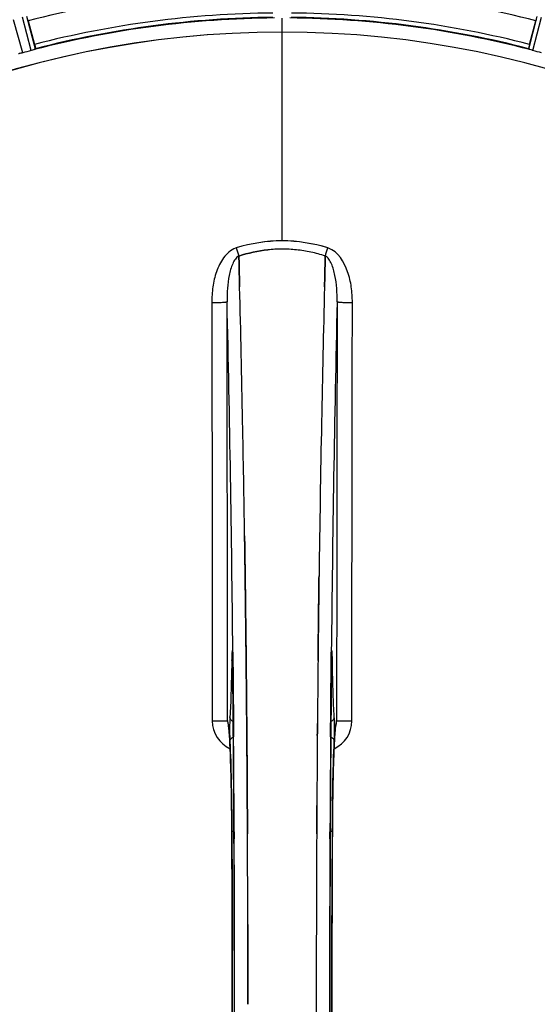
# Model space of a CAD drawing. Units: millimetres. Extents: x -2293 to 4080, y -597 to 3366.
# Drawn here: x -1003 to -885, y 312 to 537 of the extents above; entities that cross this region are included whole.
import ezdxf

# ---------------------------------------------------------------- set-up
doc = ezdxf.new("R2010")
doc.units = ezdxf.units.MM
doc.header["$LTSCALE"] = 46.255
doc.header["$PDMODE"] = 3
doc.header["$PDSIZE"] = 0.3125
doc.layers.get('0').update_dxf_attribs({"linetype": 'CONTINUOUS'})
doc.layers.get('Defpoints').update_dxf_attribs({"linetype": 'CONTINUOUS'})
doc.layers.add('AM_5', color=3, linetype='CONTINUOUS', lineweight=25)
doc.layers.add('BEZUGSACHSEN', color=7, linetype='CONTINUOUS')
doc.layers.add('RUNDUNGEN', color=7, linetype='CONTINUOUS')
doc.styles.get("Standard").update_dxf_attribs({"font": 'txt', "width": 0.7})
doc.dimstyles.new('AM_DIN$0', dxfattribs={"dimtxt": 3.5, "dimasz": 2.5, "dimexe": 1, "dimexo": 1, "dimgap": 1.5, "dimtad": 1, "dimdsep": 46, "dimtxsty": 'STANDARD', "dimcen": 0, "dimclrd": 256, "dimclre": 256, "dimclrt": 2, "dimadec": 0, "dimazin": 2, "dimtp": 0.1, "dimtm": 0.1, "dimtfac": 0.71, "dimtdec": 3, "dimtmove": 0, "dimatfit": 3, "dimfxl": 1, "dimlwd": -1, "dimlwe": -1, "dimarcsym": 0})

# ---------------------------------------------------------------- blocks, each defined once
blk = doc.blocks.new('*D15')
at = {"layer": 'AM_5', "ltscale": 10, "transparency": 16777216}
for p, q in [((-648.12, 943.44), (2803.26, 943.44)), ((2802.26, 913.44), (2802.26, -243.04)), ((-969.92, -273.04), (2803.26, -273.04))]:
    blk.add_line(p, q, dxfattribs=at)
for points in [[(2797.26, 913.44), (2807.26, 913.44), (2802.26, 943.44)], [(2797.26, -243.04), (2807.26, -243.04), (2802.26, -273.04)]]:
    blk.add_solid(points, dxfattribs=at)
at = {"layer": 'Defpoints', "color": 0, "ltscale": 10, "transparency": 16777216}
for p in [(-649.12, 943.44), (-970.92, -273.04), (2802.26, -273.04)]:
    blk.add_point(p, dxfattribs=at)
at = {"layer": 'AM_5', "color": 2, "ltscale": 10, "transparency": 16777216, "insert": (2769.76, 335.2), "char_height": 35, "attachment_point": 5, "rotation": 90}
blk.add_mtext('1180', dxfattribs=at)

msp = doc.modelspace()

# ---------------------------------------------------------------- linework, layer by layer
at = {"color": 9, "linetype": 'Continuous'}
for p, q in [((-1001.986, 529.371), (-1004.051, 536.93)), ((-1000.03, 529.895), (-1002.022, 537.474)), ((-999.079, 530.209), (-1001.037, 537.66)), ((-942.817, 534.098), (-942.817, 537.296)), ((-886.555, 530.209), (-884.598, 537.66)), ((-885.604, 529.895), (-883.613, 537.474)), ((-942.817, 486.505), (-942.817, 534.09)), ((-954.293, 390.974), (-954.301, 390.484)), ((-954.047, 392.773), (-954.044, 392.455)), ((-954.044, 392.455), (-954.037, 391.755)), ((-954.037, 391.755), (-954.025, 390.517)), ((-931.61, 390.517), (-931.597, 391.755)), ((-931.597, 391.755), (-931.59, 392.455)), ((-931.59, 392.455), (-931.587, 392.761)), ((-931.334, 390.484), (-931.341, 390.974)), ((-954.079, 390.491), (-954.08, 390.477)), ((-931.555, 390.491), (-931.555, 390.477)), ((-953.894, 376.118), (-953.89, 375.571)), ((-953.89, 375.571), (-953.873, 373.434)), ((-931.761, 373.434), (-931.744, 375.55)), ((-931.744, 375.55), (-931.741, 376.011)), ((-954.283, 351.765), (-954.281, 351.782)), ((-953.737, 351.775), (-953.73, 350.216)), ((-931.905, 350.207), (-931.897, 351.775)), ((-931.353, 351.782), (-931.351, 351.765))]:
    msp.add_line(p, q, dxfattribs=at)
at = {"color": 7, "linetype": 'Continuous'}
for p, q in [((-1000.703, 536.667), (-999.265, 531.298)), ((-886.37, 531.298), (-884.931, 536.667)), ((-952.68, 482.959), (-952.683, 483.056)), ((-952.683, 483.056), (-952.68, 482.959)), ((-952.637, 481.351), (-952.68, 482.959)), ((-952.68, 482.959), (-952.637, 481.351)), ((-932.954, 482.969), (-932.998, 481.351)), ((-932.998, 481.351), (-932.954, 482.969)), ((-932.951, 483.056), (-932.954, 482.969)), ((-932.954, 482.969), (-932.951, 483.056)), ((-952.595, 479.77), (-952.637, 481.351)), ((-952.637, 481.351), (-952.594, 479.77)), ((-932.998, 481.351), (-933.04, 479.77)), ((-933.04, 479.769), (-932.998, 481.351)), ((-951.373, 419.296), (-951.358, 418.283)), ((-951.358, 418.283), (-951.372, 419.296)), ((-951.144, 402.279), (-951.143, 402.194)), ((-951.143, 402.194), (-951.144, 402.278)), ((-934.49, 402.279), (-934.486, 402.642)), ((-934.489, 402.385), (-934.49, 402.277)), ((-951.015, 390.811), (-951.019, 391.252)), ((-951.019, 391.252), (-951.015, 390.812)), ((-950.875, 375.895), (-950.88, 376.502)), ((-950.88, 376.502), (-950.875, 375.895)), ((-950.857, 373.755), (-950.875, 375.895)), ((-950.875, 375.895), (-950.857, 373.755)), ((-930.586, 375.968), (-930.576, 376.023)), ((-950.737, 356.214), (-950.746, 357.763)), ((-950.746, 357.763), (-950.737, 356.214)), ((-934.888, 357.763), (-934.897, 356.214)), ((-934.897, 356.214), (-934.888, 357.763)), ((-935.02, 312.556), (-935.02, 312.461))]:
    msp.add_line(p, q, dxfattribs=at)
for points in [[(-954.151, 392.734), (-954.15, 392.731), (-954.147, 392.703), (-954.143, 392.65)], [(-954.143, 392.65), (-954.137, 392.58), (-954.132, 392.491), (-954.126, 392.385), (-954.12, 392.261), (-954.115, 392.12), (-954.109, 391.963), (-954.104, 391.79), (-954.099, 391.602), (-954.094, 391.399), (-954.089, 391.181), (-954.086, 390.95), (-954.082, 390.707), (-954.08, 390.477)], [(-931.555, 390.477), (-931.55, 390.844), (-931.547, 391.065), (-931.543, 391.275), (-931.539, 391.472), (-931.534, 391.657), (-931.53, 391.828), (-931.525, 391.987), (-931.519, 392.132), (-931.514, 392.263), (-931.508, 392.38), (-931.503, 392.482), (-931.498, 392.568), (-931.493, 392.638)], [(-931.493, 392.638), (-931.488, 392.691), (-931.485, 392.722)], [(-955.068, 376.074), (-955.068, 376.073), (-955.061, 376.042)], [(-954.999, 375.856), (-955.046, 375.995), (-955.065, 376.063), (-955.068, 376.074)], [(-955.061, 376.042), (-955.049, 375.971), (-955.033, 375.869), (-955.015, 375.737), (-954.995, 375.578), (-954.974, 375.393), (-954.952, 375.181), (-954.929, 374.945), (-954.906, 374.683), (-954.882, 374.397), (-954.858, 374.087), (-954.834, 373.752)], [(-930.797, 373.787), (-930.768, 374.186), (-930.74, 374.547), (-930.712, 374.872), (-930.685, 375.159), (-930.658, 375.409), (-930.634, 375.621), (-930.611, 375.796), (-930.592, 375.93), (-930.586, 375.968)], [(-930.576, 376.023), (-930.567, 376.07), (-930.568, 376.069), (-930.585, 376.006), (-930.629, 375.873), (-930.646, 375.831)], [(-954.834, 373.752), (-954.81, 373.393), (-954.786, 373.011), (-954.763, 372.605), (-954.739, 372.175), (-954.715, 371.722), (-954.692, 371.245), (-954.669, 370.744)], [(-930.943, 371.24), (-930.914, 371.824), (-930.885, 372.37), (-930.856, 372.879), (-930.827, 373.352), (-930.797, 373.787)], [(-954.669, 370.744), (-954.646, 370.22), (-954.623, 369.671), (-954.601, 369.099), (-954.58, 368.502), (-954.558, 367.882), (-954.537, 367.237), (-954.517, 366.569), (-954.497, 365.876), (-954.478, 365.16), (-954.459, 364.419), (-954.441, 363.655), (-954.424, 362.868), (-954.407, 362.057), (-954.391, 361.223), (-954.376, 360.366), (-954.362, 359.487), (-954.348, 358.586), (-954.336, 357.664), (-954.324, 356.721), (-954.314, 355.757), (-954.305, 354.774), (-954.296, 353.772), (-954.289, 352.751), (-954.283, 351.765)], [(-931.404, 339.485), (-931.35, 351.95), (-931.342, 353.217), (-931.333, 354.461), (-931.321, 355.678), (-931.308, 356.867), (-931.294, 358.026), (-931.278, 359.155), (-931.26, 360.252), (-931.242, 361.315), (-931.222, 362.344), (-931.2, 363.338), (-931.178, 364.296), (-931.155, 365.217), (-931.131, 366.101), (-931.106, 366.949), (-931.08, 367.758), (-931.054, 368.53), (-931.027, 369.264), (-930.999, 369.961), (-930.971, 370.619), (-930.943, 371.24)], [(-954.283, 351.765), (-954.23, 339.485), (-954.195, 326.014), (-954.183, 312.508), (-954.195, 299.003), (-954.23, 285.532)], [(-931.351, 273.158), (-931.404, 285.532), (-931.439, 299.003), (-931.451, 312.508), (-931.439, 326.014), (-931.404, 339.485)]]:
    msp.add_lwpolyline(points, dxfattribs=at)
for centre, radius, start, end in [((-942.817, 312.461), 247.056, 195, 165), ((-942.817, 312.461), 236.237, 180.97018, 179.02982), ((-942.817, 312.461), 235, 90, 179.02471), ((-1027.325, 529.535), 27.561, 14.99829, 15.55276), ((-942.817, 312.461), 225, 90.53437, 104.47267), ((-942.817, 312.461), 225, 75.52733, 89.46563), ((-858.309, 529.535), 27.561, 164.44724, 165.00171), ((-942.817, 312.461), 221.635, 90, 269.97567), ((-942.817, 312.461), 221.628, 90, 270), ((-942.817, 312.461), 221.628, 270, 90), ((-943.932, 316.623), 220.526, 104.73697, 105.26303), ((-941.702, 316.623), 220.526, 74.73697, 75.26303), ((-942.814, 453.062), 31.56, 90.00656, 95.95902), ((-942.821, 453.219), 31.403, 89.99367, 95.9759), ((-942.82, 453.097), 31.525, 84.02589, 89.99568), ((-942.809, 453.307), 31.314, 84.00478, 90.0148), ((-942.891, 452.484), 32.142, 78.05545, 84.01214), ((-942.882, 452.545), 32.08, 78.04975, 84.01799), ((-943.263, 450.874), 33.794, 72.23368, 78.0037), ((-943.145, 451.324), 33.33, 72.18946, 78.04123), ((-5917.923, 350.091), 4967.022, 1.098323, 1.452649), ((-5667.557, 355.752), 4716.594, 1.087863, 1.460992), ((3833.126, 354.524), 4767.812, 178.539943, 178.909437), ((4024.061, 350.36), 4958.791, 178.548069, 178.903248), ((-6745.117, 334.138), 5794.37, 0.8420887, 1.0992612), ((-6829.436, 332.701), 5878.702, 0.8440136, 1.0974858), ((5110.916, 329.88), 6045.839, 178.9063475, 179.2391873), ((4926.494, 332.869), 5861.394, 178.9012147, 179.2444667), ((6129.901, 317.086), 7064.905, 179.4020876, 179.5181367), ((6188.224, 316.543), 7123.23, 179.4026183, 179.5177128), ((-8940.844, 312.461), 7987.146, 359.4402483, 0.5597519), ((7055.21, 312.461), 7987.146, 179.4402481, 180.5597517), ((-933.84, 377.14), 3.456, 349.58283, 359.7774), ((-933.86, 377.145), 3.477, 341.31496, 349.55936), ((6444.74, 314.478), 7379.755, 179.5397792, 179.6639406), ((6467.857, 314.281), 7402.873, 179.5396888, 179.6634581), ((-8627.176, 312.75), 7676.562, 0.1335156, 0.2877422), ((-8618.641, 312.824), 7668.026, 0.1331149, 0.2875138), ((6778.827, 312.592), 7713.848, 179.712475, 180.0002646), ((6904.335, 312.294), 7839.355, 179.7149037, 179.9987751)]:
    msp.add_arc(centre, radius, start, end, dxfattribs=at)
at = {"color": 9, "linetype": 'Continuous'}
for centre, radius, start, end in [((-942.817, 312.461), 246.237, 195, 165), ((-942.817, 312.461), 231.557, 90.52333, 104.47667), ((-942.817, 312.461), 231.557, 75.52333, 89.47667), ((-942.817, 312.461), 224.863, 90.44096, 104.56541), ((-942.817, 312.461), 226, 90.5362, 104.4638), ((-942.817, 312.461), 224.863, 75.43459, 89.55904), ((-942.817, 312.461), 226, 75.5362, 89.4638), ((-952.035, 480.942), 4.144, 107.51748, 109.84352), ((-771.83, 541.305), 190.002, 197.27003, 197.85273), ((-1135.679, 548.228), 212.946, 342.17866, 342.69858), ((-933.607, 480.915), 4.172, 70.58468, 72.48468), ((-6640.704, 338.081), 5686.92, 0.551031, 1.355736), ((5191.89, 330.812), 6123.79, 178.6729662, 179.4203828), ((-887.216, 389.985), 67.084, 178.61198, 179.15463), ((-1039.491, 389.656), 85.416, 0.5599, 1.0336), ((-845.992, 389.654), 85.567, 178.97194, 179.4398), ((-1002.475, 389.905), 71.142, 0.86143, 1.38459), ((-951.774, 377.063), 6.956, 180.10026, 245.39801), ((-933.86, 377.063), 6.956, 294.60942, 359.89975), ((-8656.616, 314.183), 7702.971, 0.2796105, 0.4407167), ((6836.948, 313.769), 7768.938, 179.5599671, 179.7197052), ((-8645.69, 312.461), 7691.509, 359.7070906, 0.2929094), ((-8593.826, 312.461), 7639.655, 359.7047446, 0.2952554), ((-9009.351, 312.461), 8055.709, 359.7315324, 0.2685262), ((7123.716, 312.461), 8055.709, 179.7315324, 180.2685262), ((6708.195, 312.461), 7639.658, 179.7047447, 180.2952552), ((6760.056, 312.461), 7691.509, 179.7070906, 180.2929094)]:
    msp.add_arc(centre, radius, start, end, dxfattribs=at)
at = {"color": 7, "linetype": 'Continuous'}
for points, knots in [([(-999.365, 530.098), (-999.412, 530.083), (-999.633, 530.012), (-999.854, 529.941), (-1000.03, 529.895)], [0, 0, 0, 0, 0.2152334, 1, 1, 1, 1]), ([(-999.079, 530.209), (-999.082, 530.201), (-999.114, 530.189), (-999.202, 530.148), (-999.295, 530.119), (-999.365, 530.097)], [0, 0, 0, 0, 0.08689, 0.2859195, 1, 1, 1, 1]), ([(-999.265, 531.298), (-999.232, 531.175), (-999.173, 530.948), (-999.105, 530.676), (-999.068, 530.504), (-999.045, 530.408), (-999.044, 530.363), (-999.033, 530.325), (-999.04, 530.324)], [0, 0, 0, 0, 0.381637, 0.7061671, 0.8303182, 0.922474, 0.9795357, 1, 1, 1, 1]), ([(-886.37, 531.298), (-886.403, 531.175), (-886.461, 530.948), (-886.529, 530.676), (-886.567, 530.504), (-886.589, 530.408), (-886.59, 530.363), (-886.601, 530.325), (-886.595, 530.324)], [0, 0, 0, 0, 0.381637, 0.7061671, 0.8303182, 0.922474, 0.9795357, 1, 1, 1, 1]), ([(-886.269, 530.097), (-886.339, 530.119), (-886.433, 530.148), (-886.521, 530.189), (-886.553, 530.201), (-886.555, 530.209)], [0, 0, 0, 0, 0.7140806, 0.9131097, 1, 1, 1, 1]), ([(-885.604, 529.895), (-885.666, 529.911), (-885.889, 529.974), (-886.109, 530.047), (-886.269, 530.098)], [0, 0, 0, 0, 0.2754134, 1, 1, 1, 1]), ([(-1002.663, 529.213), (-1002.735, 529.198), (-1002.83, 529.174), (-1002.927, 529.166), (-1002.96, 529.162), (-1002.967, 529.167)], [0, 0, 0, 0, 0.7134843, 0.9124765, 1, 1, 1, 1]), ([(-1001.986, 529.371), (-1002.048, 529.354), (-1002.272, 529.295), (-1002.499, 529.25), (-1002.663, 529.214)], [0, 0, 0, 0, 0.2755423, 1, 1, 1, 1]), ([(-951.244, 410.159), (-951.253, 410.839), (-951.29, 413.547), (-951.328, 416.255), (-951.358, 418.283)], [0, 0, 0, 0, 0.251219, 1, 1, 1, 1]), ([(-951.358, 418.283), (-951.348, 417.609), (-951.309, 414.901), (-951.271, 412.193), (-951.244, 410.159)], [0, 0, 0, 0, 0.2489074, 1, 1, 1, 1]), ([(-951.144, 402.278), (-951.152, 402.937), (-951.184, 405.564), (-951.218, 408.191), (-951.244, 410.159)], [0, 0, 0, 0, 0.2511565, 1, 1, 1, 1]), ([(-951.244, 410.159), (-951.236, 409.505), (-951.201, 406.878), (-951.168, 404.251), (-951.144, 402.279)], [0, 0, 0, 0, 0.2490469, 1, 1, 1, 1]), ([(-934.39, 410.159), (-934.399, 409.514), (-934.433, 406.923), (-934.465, 404.332), (-934.489, 402.385)], [0, 0, 0, 0, 0.2488511, 1, 1, 1, 1]), ([(-934.486, 402.642), (-934.478, 403.27), (-934.447, 405.776), (-934.415, 408.282), (-934.39, 410.158)], [0, 0, 0, 0, 0.2508986, 1, 1, 1, 1]), ([(-951.019, 391.252), (-951.026, 391.842), (-951.051, 394.194), (-951.077, 396.546), (-951.097, 398.308)], [0, 0, 0, 0, 0.2508536, 1, 1, 1, 1]), ([(-934.537, 398.308), (-934.544, 397.686), (-934.573, 395.187), (-934.6, 392.688), (-934.619, 390.811)], [0, 0, 0, 0, 0.2490791, 1, 1, 1, 1]), ([(-950.88, 376.502), (-950.886, 377.185), (-950.909, 379.909), (-950.934, 382.633), (-950.953, 384.674)], [0, 0, 0, 0, 0.250741, 1, 1, 1, 1]), ([(-950.774, 362.328), (-950.781, 363.283), (-950.806, 367.092), (-950.834, 370.901), (-950.857, 373.755)], [0, 0, 0, 0, 0.2507287, 1, 1, 1, 1]), ([(-950.857, 373.755), (-950.85, 372.806), (-950.82, 368.997), (-950.793, 365.188), (-950.774, 362.328)], [0, 0, 0, 0, 0.2492285, 1, 1, 1, 1])]:
    msp.add_open_spline(points, degree=3, knots=knots, dxfattribs=at)
for points in [[(-942.817, 486.505), (-946.347, 486.508), (-949.914, 485.947), (-953.284, 484.898)], [(-942.815, 486.505), (-946.339, 486.505), (-949.898, 485.943), (-953.264, 484.898)], [(-932.35, 484.898), (-935.72, 485.948), (-939.287, 486.507), (-942.817, 486.505)], [(-932.368, 484.898), (-935.732, 485.944), (-939.291, 486.505), (-942.815, 486.505)], [(-946.09, 484.451), (-948.324, 484.218), (-950.543, 483.74), (-952.683, 483.056)], [(-952.681, 483.056), (-950.542, 483.741), (-948.323, 484.218), (-946.09, 484.451)], [(-952.497, 476.009), (-952.529, 477.262), (-952.561, 478.516), (-952.595, 479.77)], [(-952.594, 479.77), (-952.561, 478.516), (-952.528, 477.262), (-952.496, 476.008)], [(-933.138, 476.007), (-933.106, 477.261), (-933.073, 478.515), (-933.04, 479.769)], [(-933.04, 479.77), (-933.073, 478.516), (-933.105, 477.262), (-933.137, 476.008)], [(-951.097, 398.308), (-951.112, 399.603), (-951.127, 400.898), (-951.143, 402.194)], [(-951.143, 402.194), (-951.127, 400.898), (-951.112, 399.603), (-951.097, 398.307)], [(-934.537, 398.31), (-934.522, 399.633), (-934.506, 400.956), (-934.49, 402.279)], [(-934.49, 402.277), (-934.506, 400.954), (-934.522, 399.631), (-934.537, 398.308)], [(-951.097, 398.307), (-951.07, 395.955), (-951.044, 393.604), (-951.019, 391.252)], [(-934.619, 390.81), (-934.593, 393.31), (-934.566, 395.81), (-934.537, 398.31)], [(-951.015, 390.812), (-950.993, 388.766), (-950.973, 386.72), (-950.953, 384.674)], [(-950.953, 384.674), (-950.973, 386.72), (-950.993, 388.766), (-951.015, 390.811)], [(-950.953, 384.674), (-950.927, 381.95), (-950.903, 379.226), (-950.88, 376.502)], [(-955.251, 377.127), (-955.249, 376.756), (-955.186, 376.381), (-955.067, 376.03)], [(-934.754, 376.502), (-934.762, 375.586), (-934.77, 374.67), (-934.777, 373.755)], [(-934.777, 373.754), (-934.77, 374.67), (-934.762, 375.586), (-934.754, 376.502)], [(-950.746, 357.763), (-950.755, 359.285), (-950.765, 360.806), (-950.774, 362.328)], [(-950.774, 362.328), (-950.765, 360.806), (-950.755, 359.285), (-950.746, 357.763)], [(-950.711, 351.302), (-950.719, 352.94), (-950.728, 354.577), (-950.737, 356.214)], [(-950.737, 356.214), (-950.728, 354.577), (-950.719, 352.94), (-950.711, 351.302)], [(-934.897, 356.214), (-934.906, 354.577), (-934.915, 352.939), (-934.923, 351.302)], [(-934.923, 351.301), (-934.915, 352.939), (-934.906, 354.576), (-934.897, 356.214)], [(-950.618, 320.426), (-950.621, 323.83), (-950.627, 327.235), (-950.635, 330.639)], [(-950.635, 330.639), (-950.627, 327.234), (-950.622, 323.83), (-950.618, 320.426)], [(-950.614, 312.461), (-950.614, 315.116), (-950.615, 317.771), (-950.618, 320.426)], [(-950.618, 320.426), (-950.615, 317.771), (-950.614, 315.116), (-950.614, 312.461)], [(-935.02, 312.461), (-935.02, 309.807), (-935.019, 307.152), (-935.016, 304.497)]]:
    msp.add_open_spline(points, degree=3, dxfattribs=at)
at = {"color": 9, "linetype": 'Continuous'}
for points, knots in [([(-953.442, 484.839), (-954.542, 484.443), (-955.936, 483.154), (-957.122, 481.129), (-958.037, 478.928), (-958.695, 476.014), (-958.858, 473.634), (-958.855, 472.445)], [0, 0, 0, 0, 0.2470381, 0.3724552, 0.4976835, 0.7487132, 1, 1, 1, 1]), ([(-952.683, 483.056), (-952.995, 482.901), (-953.55, 482.337), (-954.345, 480.851), (-954.96, 478.582), (-955.328, 475.669), (-955.388, 473.654), (-955.376, 472.633)], [0, 0, 0, 0, 0.0943607, 0.2054303, 0.455396, 0.7237544, 1, 1, 1, 1]), ([(-930.258, 472.633), (-930.247, 473.651), (-930.303, 475.662), (-930.675, 478.572), (-931.287, 480.842), (-932.08, 482.334), (-932.638, 482.9), (-932.952, 483.056)], [0, 0, 0, 0, 0.2754803, 0.5433275, 0.7937722, 0.9052868, 1, 1, 1, 1]), ([(-926.779, 472.445), (-926.777, 473.633), (-926.941, 476.033), (-927.947, 480.511), (-930.043, 484.082), (-932.221, 484.85)], [0, 0, 0, 0, 0.2536289, 0.5072003, 1, 1, 1, 1]), ([(-958.855, 472.445), (-958.42, 472.446), (-957.788, 472.453), (-956.982, 472.477), (-956.465, 472.499), (-956.04, 472.528), (-955.708, 472.552), (-955.512, 472.592), (-955.394, 472.606), (-955.376, 472.633)], [0, 0, 0, 0, 0.3738365, 0.5433566, 0.6928785, 0.817252, 0.9115973, 0.9729078, 1, 1, 1, 1]), ([(-958.855, 472.445), (-958.84, 464.499), (-958.785, 432.701), (-958.748, 400.903), (-958.73, 377.051)], [0, 0, 0, 0, 0.2498807, 1, 1, 1, 1]), ([(-955.251, 377.127), (-955.257, 385.089), (-955.285, 416.925), (-955.331, 448.76), (-955.376, 472.633)], [0, 0, 0, 0, 0.2501044, 1, 1, 1, 1]), ([(-930.258, 472.633), (-930.273, 464.678), (-930.328, 432.843), (-930.366, 401.007), (-930.384, 377.127)], [0, 0, 0, 0, 0.2498808, 1, 1, 1, 1]), ([(-930.258, 472.633), (-930.241, 472.606), (-930.122, 472.592), (-929.926, 472.552), (-929.594, 472.528), (-929.169, 472.499), (-928.653, 472.477), (-927.847, 472.453), (-927.214, 472.446), (-926.779, 472.445)], [0, 0, 0, 0, 0.0270922, 0.0884027, 0.182748, 0.3071215, 0.4566434, 0.6261635, 1, 1, 1, 1]), ([(-926.904, 377.051), (-926.898, 385.004), (-926.87, 416.802), (-926.824, 448.6), (-926.779, 472.445)], [0, 0, 0, 0, 0.2501045, 1, 1, 1, 1]), ([(-954.141, 392.69), (-954.144, 392.728), (-954.149, 392.798), (-954.157, 392.888), (-954.168, 392.958), (-954.173, 392.993), (-954.187, 393.027), (-954.205, 392.999), (-954.208, 392.964), (-954.22, 392.899), (-954.228, 392.812), (-954.242, 392.647), (-954.255, 392.389), (-954.27, 392.023), (-954.277, 391.755), (-954.281, 391.61)], [0, 0, 0, 0, 0.0660103, 0.1187706, 0.1573339, 0.1814085, 0.1916594, 0.2002378, 0.2225064, 0.25903, 0.3096291, 0.3741368, 0.5410287, 0.7520201, 1, 1, 1, 1]), ([(-931.354, 391.624), (-931.357, 391.767), (-931.365, 392.033), (-931.379, 392.395), (-931.393, 392.651), (-931.406, 392.814), (-931.414, 392.9), (-931.426, 392.965), (-931.429, 392.999), (-931.447, 393.027), (-931.461, 392.994), (-931.466, 392.959), (-931.477, 392.89), (-931.485, 392.801), (-931.49, 392.732), (-931.493, 392.694)], [0, 0, 0, 0, 0.2482026, 0.4593003, 0.6262316, 0.6907456, 0.7413605, 0.7779214, 0.800247, 0.8088983, 0.8190845, 0.8430524, 0.8814851, 0.9341123, 1, 1, 1, 1]), ([(-954.088, 390.698), (-954.104, 390.71), (-954.163, 390.751), (-954.216, 390.802), (-954.245, 390.845)], [0, 0, 0, 0, 0.2788314, 1, 1, 1, 1]), ([(-954.089, 391.197), (-954.091, 391.349), (-954.103, 391.847), (-954.117, 392.345), (-954.141, 392.69)], [0, 0, 0, 0, 0.3056659, 1, 1, 1, 1]), ([(-931.547, 390.698), (-931.53, 390.71), (-931.471, 390.751), (-931.418, 390.802), (-931.389, 390.845)], [0, 0, 0, 0, 0.2788239, 1, 1, 1, 1]), ([(-931.493, 392.694), (-931.5, 392.601), (-931.527, 392.1), (-931.538, 391.598), (-931.546, 391.189)], [0, 0, 0, 0, 0.1860213, 1, 1, 1, 1]), ([(-954.301, 390.484), (-954.339, 388.065), (-954.434, 383.901), (-954.6, 379.738), (-954.719, 377.996)], [0, 0, 0, 0, 0.5809199, 1, 1, 1, 1]), ([(-954.025, 390.517), (-954.013, 389.324), (-953.966, 384.524), (-953.924, 379.725), (-953.894, 376.118)], [0, 0, 0, 0, 0.2485201, 1, 1, 1, 1]), ([(-931.741, 376.011), (-931.731, 377.227), (-931.691, 382.062), (-931.646, 386.898), (-931.61, 390.517)], [0, 0, 0, 0, 0.2514227, 1, 1, 1, 1]), ([(-930.915, 377.996), (-931.034, 379.738), (-931.201, 383.901), (-931.295, 388.065), (-931.334, 390.484)], [0, 0, 0, 0, 0.4190801, 1, 1, 1, 1]), ([(-958.73, 377.052), (-958.295, 377.052), (-957.662, 377.055), (-956.856, 377.065), (-956.34, 377.073), (-955.914, 377.086), (-955.586, 377.092), (-955.383, 377.116), (-955.276, 377.112), (-955.251, 377.127)], [0, 0, 0, 0, 0.3749845, 0.5449758, 0.6948453, 0.8193951, 0.9136699, 0.9745053, 1, 1, 1, 1]), ([(-955.007, 375.896), (-955.039, 376.172), (-955.084, 376.536), (-955.176, 376.944), (-955.222, 377.081), (-955.251, 377.127)], [0, 0, 0, 0, 0.661602, 0.8708173, 1, 1, 1, 1]), ([(-954.719, 377.996), (-954.75, 377.543), (-954.776, 376.444), (-954.784, 375.347), (-954.781, 374.703)], [0, 0, 0, 0, 0.4137736, 1, 1, 1, 1]), ([(-953.962, 376.897), (-954.177, 376.999), (-954.557, 377.304), (-954.715, 377.772), (-954.719, 377.996)], [0, 0, 0, 0, 0.5144388, 1, 1, 1, 1]), ([(-931.672, 376.897), (-931.457, 376.999), (-931.077, 377.304), (-930.919, 377.772), (-930.915, 377.996)], [0, 0, 0, 0, 0.5144386, 1, 1, 1, 1]), ([(-930.853, 374.727), (-930.85, 375.367), (-930.859, 376.456), (-930.884, 377.547), (-930.915, 377.996)], [0, 0, 0, 0, 0.586446, 1, 1, 1, 1]), ([(-930.384, 377.127), (-930.413, 377.081), (-930.458, 376.944), (-930.551, 376.535), (-930.596, 376.17), (-930.627, 375.893)], [0, 0, 0, 0, 0.1291272, 0.3383263, 1, 1, 1, 1]), ([(-930.384, 377.127), (-930.358, 377.112), (-930.251, 377.116), (-930.048, 377.092), (-929.721, 377.086), (-929.294, 377.073), (-928.778, 377.065), (-927.972, 377.055), (-927.339, 377.052), (-926.904, 377.052)], [0, 0, 0, 0, 0.0254947, 0.0863301, 0.1806049, 0.3051547, 0.4550242, 0.6250155, 1, 1, 1, 1]), ([(-954.906, 374.858), (-954.914, 374.954), (-954.944, 375.3), (-954.978, 375.646), (-955.007, 375.896)], [0, 0, 0, 0, 0.2765214, 1, 1, 1, 1]), ([(-930.627, 375.893), (-930.636, 375.816), (-930.674, 375.469), (-930.706, 375.122), (-930.728, 374.853)], [0, 0, 0, 0, 0.2233536, 1, 1, 1, 1]), ([(-954.281, 351.782), (-954.305, 356.412), (-954.383, 362.833), (-954.639, 370.525), (-954.801, 373.587), (-954.906, 374.858)], [0, 0, 0, 0, 0.601638, 0.8342526, 1, 1, 1, 1]), ([(-954.781, 374.703), (-954.78, 374.47), (-954.773, 373.684), (-954.759, 372.897), (-954.729, 372.344)], [0, 0, 0, 0, 0.2953152, 1, 1, 1, 1]), ([(-954.729, 372.344), (-954.724, 372.561), (-954.548, 373.02), (-954.155, 373.297), (-953.934, 373.388)], [0, 0, 0, 0, 0.4766239, 1, 1, 1, 1]), ([(-930.905, 372.344), (-930.91, 372.561), (-931.086, 373.02), (-931.479, 373.297), (-931.7, 373.388)], [0, 0, 0, 0, 0.476624, 1, 1, 1, 1]), ([(-930.728, 374.853), (-930.834, 373.581), (-930.995, 370.519), (-931.251, 362.829), (-931.329, 356.41), (-931.353, 351.782)], [0, 0, 0, 0, 0.1658318, 0.3984646, 1, 1, 1, 1]), ([(-930.905, 372.344), (-930.897, 372.497), (-930.865, 373.291), (-930.856, 374.086), (-930.853, 374.727)], [0, 0, 0, 0, 0.1931417, 1, 1, 1, 1]), ([(-954.729, 372.344), (-954.573, 369.392), (-954.377, 362.554), (-954.293, 355.714), (-954.273, 351.83)], [0, 0, 0, 0, 0.4321206, 1, 1, 1, 1]), ([(-931.362, 351.83), (-931.342, 355.714), (-931.257, 362.554), (-931.061, 369.392), (-930.905, 372.344)], [0, 0, 0, 0, 0.5678794, 1, 1, 1, 1]), ([(-954.273, 351.83), (-954.261, 351.88), (-954.058, 351.933), (-953.917, 351.963), (-953.804, 351.978)], [0, 0, 0, 0, 0.3107383, 1, 1, 1, 1]), ([(-931.83, 351.978), (-931.717, 351.963), (-931.577, 351.933), (-931.374, 351.88), (-931.362, 351.83)], [0, 0, 0, 0, 0.6892618, 1, 1, 1, 1])]:
    msp.add_open_spline(points, degree=3, knots=knots, dxfattribs=at)
for points in [[(-954.245, 390.845), (-954.271, 390.884), (-954.289, 390.929), (-954.293, 390.974)], [(-931.389, 390.845), (-931.364, 390.884), (-931.345, 390.929), (-931.341, 390.974)]]:
    msp.add_open_spline(points, degree=3, dxfattribs=at)
at = {"layer": 'BEZUGSACHSEN', "color": 7, "linetype": 'Continuous'}
msp.add_arc((-942.817, 312.461), 235, 270, 90, dxfattribs=at)
at = {"layer": 'RUNDUNGEN', "color": 7, "linetype": 'Continuous'}
msp.add_arc((-942.817, 312.461), 247.056, 195, 165, dxfattribs=at)

# ---------------------------------------------------------------- dimensions: what is measured, and where the dimension line sits
at = {"layer": 'AM_5', "ltscale": 10}
dim = msp.add_linear_dim(base=(2802.256, -273.039), p1=(-649.116, 943.442), p2=(-970.917, -273.039), angle=90, text='1180', dimstyle='AM_DIN$0', override={"dimtxt": 35, "dimasz": 30, "dimgap": 15, "dimsah": 1}, dxfattribs=at)
dim.commit()
dim.dimension.update_dxf_attribs({"geometry": '*D15', "text_midpoint": (2769.756, 335.202)})

doc.saveas('drawing.dxf')
